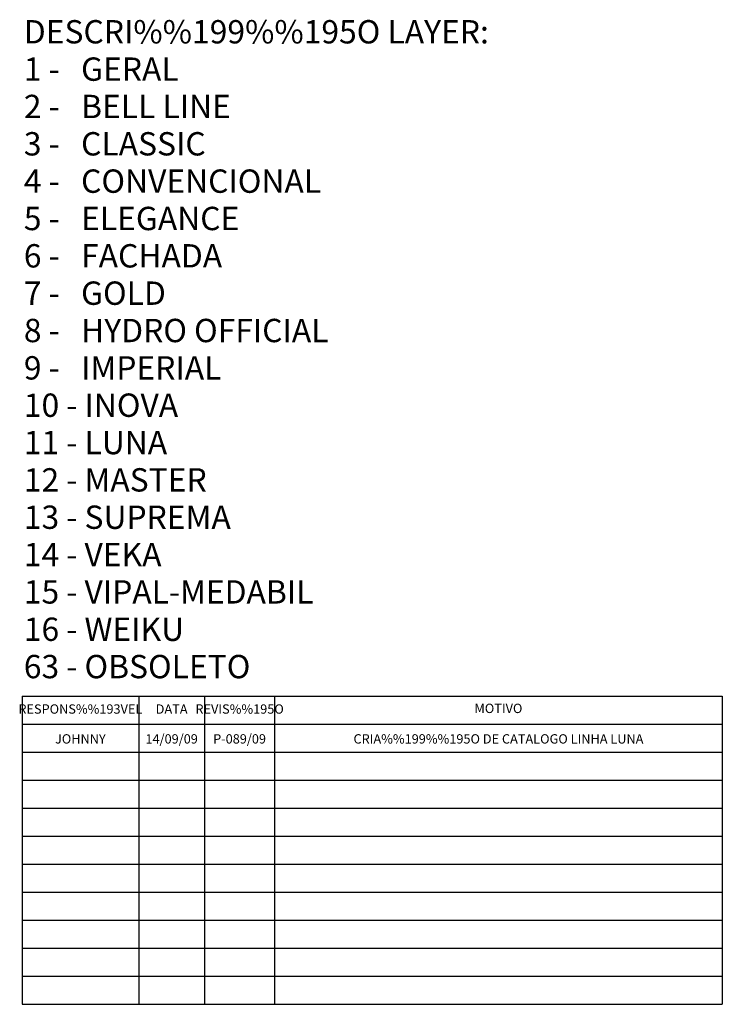
# Model space of a CAD drawing. Extents: x -389 to 208, y 0 to 306.
# Drawn here: x -158 to -8, y 9 to 220 of the extents above; entities that cross this region are included whole.
import ezdxf
from ezdxf.enums import TextEntityAlignment as Align

# ---------------------------------------------------------------- set-up
doc = ezdxf.new("R2010")
doc.units = 0
doc.header["$MEASUREMENT"] = 0
doc.layers.add('DESENHO', color=7, linetype='CONTINUOUS')
doc.styles.add('txt', font='TXT', dxfattribs={"height": 0.2})

# ---------------------------------------------------------------- blocks, each defined once
blk = doc.blocks.new('*O0')
at = {"layer": 'DESENHO', "color": 2, "linetype": 'CONTINUOUS'}
for p, q in [((-75, 33), (75, 33)), ((-75, 33), (-75, -33)), ((-50, 33), (-50, -33)), ((-35.89, 33), (-35.89, -33)), ((-20.89, 33), (-20.89, -33)), ((75, 33), (75, -33)), ((-75, 27), (75, 27)), ((-75, 21), (75, 21)), ((-75, 15), (75, 15)), ((-75, 9), (75, 9)), ((-75, 3), (75, 3)), ((-75, -3), (75, -3)), ((-75, -9), (75, -9)), ((-75, -15), (75, -15)), ((-75, -21), (75, -21)), ((-75, -27), (75, -27)), ((-75, -33), (75, -33))]:
    blk.add_line(p, q, dxfattribs=at)
at = {"layer": 'DESENHO', "color": 2, "linetype": 'CONTINUOUS', "style": 'txt'}
for s, p in [('RESPONS%%193VEL', (-62.5, 30)), ('DATA', (-42.95, 30)), ('REVIS%%195O', (-28.39, 30)), ('MOTIVO', (27.05, 30.14))]:
    blk.add_text(s, height=2, dxfattribs=at).set_placement(p, align=Align.MIDDLE)

msp = doc.modelspace()

# ---------------------------------------------------------------- block references
at = {"layer": 'DESENHO', "color": 2, "linetype": 'CONTINUOUS'}
msp.add_blockref('*O0', (-82.7089, 41.7826), dxfattribs=at)

# ---------------------------------------------------------------- texts
at = {"layer": 'DESENHO', "color": 2, "linetype": 'CONTINUOUS', "style": 'txt'}
for s, p in [('DESCRI%%199%%195O LAYER:', (-157.3171, 214.635)), ('1 -   GERAL', (-157.3171, 206.635)), ('2 -   BELL LINE', (-157.3171, 198.635)), ('3 -   CLASSIC', (-157.3171, 190.635)), ('4 -   CONVENCIONAL', (-157.3171, 182.635)), ('5 -   ELEGANCE', (-157.3171, 174.635)), ('6 -   FACHADA', (-157.3171, 166.635)), ('7 -   GOLD', (-157.3171, 158.635)), ('8 -   HYDRO OFFICIAL', (-157.3171, 150.635)), ('9 -   IMPERIAL', (-157.3171, 142.635)), ('10 - INOVA', (-157.3171, 134.635)), ('11 - LUNA', (-157.3171, 126.635)), ('12 - MASTER', (-157.3171, 118.635)), ('13 - SUPREMA', (-157.3171, 110.635)), ('14 - VEKA', (-157.3171, 102.635)), ('15 - VIPAL-MEDABIL', (-157.3171, 94.635)), ('16 - WEIKU', (-157.3171, 86.635)), ('63 - OBSOLETO', (-157.3171, 78.635))]:
    msp.add_text(s, height=5, dxfattribs=at).set_placement(p)
at = {"layer": 'DESENHO', "color": 7, "linetype": 'CONTINUOUS', "style": 'txt'}
for s, p in [('JOHNNY', (-145.2103, 65.3862)), ('14/09/09', (-125.6569, 65.3862)), ('P-089/09', (-111.1038, 65.3862)), ('CRIA%%199%%195O DE CATALOGO LINHA LUNA', (-55.6569, 65.3862))]:
    msp.add_text(s, height=2, dxfattribs=at).set_placement(p, align=Align.MIDDLE)

doc.saveas('drawing.dxf')
